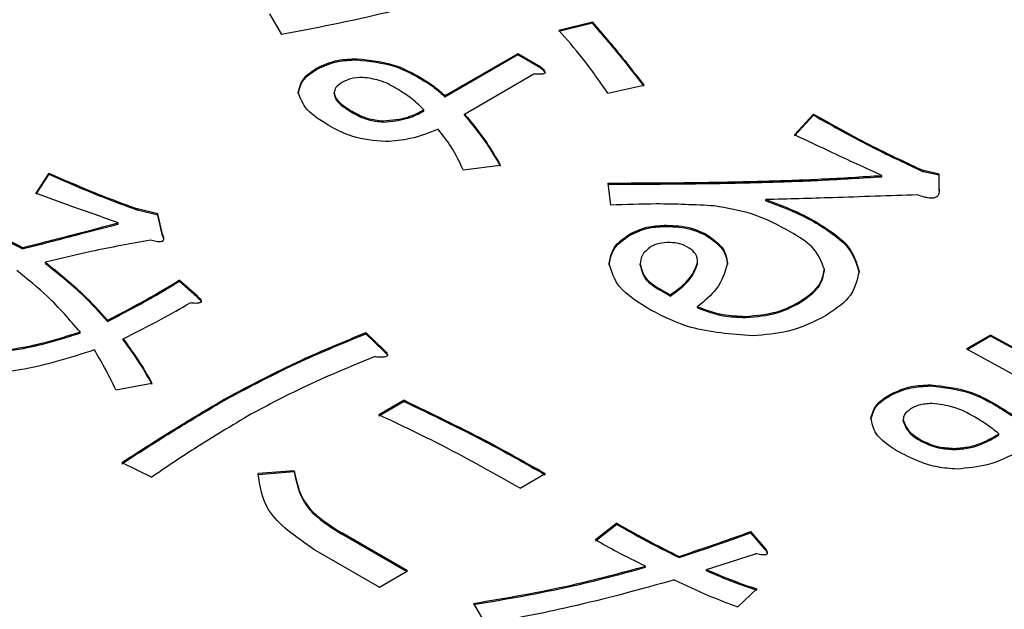
# Model space of a CAD drawing. Units: millimetres. Extents: x 16 to 405, y 14 to 283.
# Drawn here: x 232 to 233, y 231 to 232 of the extents above; entities that cross this region are included whole.
import ezdxf

# ---------------------------------------------------------------- set-up
doc = ezdxf.new("R2010")
doc.units = ezdxf.units.MM

msp = doc.modelspace()

# ---------------------------------------------------------------- linework, layer by layer
at = {"color": 7, "linetype": 'Continuous', "lineweight": 25}
for p, q in [((231.9816, 232.1407), (231.9981, 232.112)), ((232.4281, 232.1292), (232.3818, 232.1178)), ((232.4281, 232.1276), (232.4281, 232.1292)), ((232.4281, 232.1276), (232.3818, 232.1161)), ((232.1023, 232.077), (232.1023, 232.0786)), ((232.3251, 232.0856), (232.2242, 232.0274)), ((232.3251, 232.084), (232.2242, 232.0257)), ((232.357, 232.0672), (232.3251, 232.0856)), ((232.3251, 232.084), (232.3251, 232.0856)), ((232.357, 232.0655), (232.3251, 232.084)), ((232.0477, 232.0646), (232.0477, 232.0662)), ((232.357, 232.0655), (232.357, 232.0672)), ((232.1867, 232.0531), (232.1867, 232.0548)), ((232.2512, 232.0022), (232.3471, 232.0576)), ((232.4496, 232.0309), (232.4993, 232.0423)), ((232.0709, 232.0302), (232.0709, 232.0318)), ((232.2242, 232.0257), (232.2242, 232.0274)), ((232.0957, 232.0044), (232.0957, 232.0061)), ((232.1949, 232.0063), (232.1949, 232.008)), ((232.1387, 231.9911), (232.1387, 231.9927)), ((232.2512, 232.0006), (232.2512, 232.0022)), ((232.7341, 232.0022), (232.7077, 231.9736)), ((232.7341, 232.0006), (232.7077, 231.972)), ((232.7341, 232.0006), (232.7341, 232.0022)), ((232.2495, 231.9249), (232.3008, 231.9316)), ((231.6764, 231.9206), (231.6582, 231.8929)), ((231.6764, 231.919), (231.6582, 231.8913)), ((231.6764, 231.919), (231.6764, 231.9206)), ((232.8284, 231.9156), (232.8284, 231.9173)), ((232.9078, 231.9192), (232.8863, 231.924)), ((232.8863, 231.9223), (232.8863, 231.924)), ((232.9078, 231.9175), (232.8863, 231.9223)), ((232.9078, 231.8982), (232.9078, 231.9192)), ((232.4496, 231.9068), (232.453, 231.8762)), ((232.9078, 231.8965), (232.9078, 231.8982)), ((232.668, 231.8822), (232.668, 231.8839)), ((231.8269, 231.8643), (231.7988, 231.871)), ((231.7988, 231.8693), (231.7988, 231.871)), ((231.8269, 231.8626), (231.7988, 231.8693)), ((231.8336, 231.8356), (231.8269, 231.8643)), ((231.8269, 231.8626), (231.8269, 231.8643)), ((231.8336, 231.834), (231.8269, 231.8626)), ((231.7724, 231.8502), (231.7724, 231.8519)), ((232.5307, 231.8469), (232.5307, 231.8485)), ((232.7341, 231.8536), (232.7341, 231.8552)), ((231.8336, 231.834), (231.8336, 231.8356)), ((232.4811, 231.8354), (232.4811, 231.8371)), ((232.5853, 231.8345), (232.5853, 231.8361)), ((231.64, 231.8159), (231.64, 231.8175)), ((231.6715, 231.7958), (231.6715, 231.7974)), ((232.4943, 231.7934), (232.4943, 231.7951)), ((232.5737, 231.7953), (232.5737, 231.797)), ((232.749, 231.7858), (232.749, 231.7874)), ((231.8815, 231.7507), (231.8567, 231.7726)), ((231.8567, 231.771), (231.8567, 231.7726)), ((231.8815, 231.749), (231.8567, 231.771)), ((232.5208, 231.7591), (232.5208, 231.7607)), ((232.5356, 231.7521), (232.5208, 231.7607)), ((231.8815, 231.749), (231.8815, 231.7507)), ((232.5356, 231.7505), (232.5208, 231.7591)), ((232.5356, 231.7505), (232.5356, 231.7521)), ((232.5737, 231.7342), (232.5737, 231.7359)), ((232.7126, 231.74), (232.7126, 231.7416)), ((232.6398, 231.7209), (232.6398, 231.7225)), ((231.7575, 231.7156), (231.7575, 231.7172)), ((231.7194, 231.6994), (231.7194, 231.701)), ((232.1395, 231.6762), (232.1147, 231.7001)), ((232.1147, 231.6984), (232.1147, 231.7001)), ((232.1395, 231.6745), (232.1147, 231.6984)), ((232.9789, 231.6967), (232.9458, 231.6776)), ((232.9789, 231.6951), (232.9473, 231.6768)), ((233.1058, 231.6273), (232.9789, 231.6967)), ((232.9789, 231.6951), (232.9789, 231.6967)), ((233.1058, 231.6257), (232.9789, 231.6951)), ((231.779, 231.6898), (231.779, 231.6915)), ((232.1395, 231.6745), (232.1395, 231.6762)), ((232.9458, 231.6776), (233.0727, 231.6082)), ((231.769, 231.6208), (231.8187, 231.6304)), ((232.8962, 231.6263), (232.8962, 231.628)), ((232.84, 231.613), (232.84, 231.6146)), ((231.9196, 231.6068), (231.9196, 231.6084)), ((232.1676, 231.6065), (232.1329, 231.5864)), ((232.1676, 231.6048), (232.1329, 231.5848)), ((232.1676, 231.6048), (232.1676, 231.6065)), ((232.9839, 231.6006), (232.9839, 231.6022)), ((232.8582, 231.5776), (232.8582, 231.5793)), ((232.9905, 231.5585), (232.9905, 231.5602)), ((232.883, 231.55), (232.883, 231.5516)), ((232.9293, 231.5385), (232.9293, 231.5401)), ((231.7773, 231.5206), (231.8187, 231.5005)), ((232.0155, 231.5091), (231.9659, 231.5053)), ((232.0155, 231.5075), (231.9659, 231.5036)), ((231.9659, 231.5036), (231.9659, 231.5053)), ((232.0155, 231.5075), (232.0155, 231.5091)), ((232.3281, 231.4852), (232.3628, 231.5053)), ((232.462, 231.4365), (232.4323, 231.4136)), ((232.462, 231.4349), (232.4323, 231.412)), ((232.462, 231.4349), (232.462, 231.4365)), ((232.1726, 231.3707), (232.0816, 231.4232)), ((232.0816, 231.4215), (232.0816, 231.4232)), ((232.1712, 231.3698), (232.0816, 231.4215)), ((232.6671, 231.4022), (232.6473, 231.4251)), ((232.6473, 231.4234), (232.6473, 231.4251)), ((232.6671, 231.4005), (232.6473, 231.4234)), ((232.0425, 231.4006), (232.1335, 231.3481)), ((232.5861, 231.3726), (232.6539, 231.3945)), ((232.6671, 231.4005), (232.6671, 231.4022)), ((232.548, 231.3891), (232.548, 231.3907)), ((232.1335, 231.3481), (232.1726, 231.3707)), ((232.5017, 231.3757), (232.5017, 231.3773)), ((232.5861, 231.3709), (232.5861, 231.3726)), ((232.6291, 231.321), (232.6555, 231.3458)), ((232.2636, 231.3258), (232.2801, 231.2971))]:
    msp.add_line(p, q, dxfattribs=at)
for points, knots in [([(232.2594, 232.1732), (232.2119, 232.16), (232.1269, 232.1366), (232.0375, 232.1196), (231.9981, 232.112)], [0, 0, 0, 0, 0.5599115, 1, 1, 1, 1]), ([(232.4281, 232.1292), (232.442, 232.1132), (232.4666, 232.0845), (232.4893, 232.0552), (232.4993, 232.0423)], [0, 0, 0, 0, 0.559987, 1, 1, 1, 1]), ([(232.4496, 232.0309), (232.4381, 232.0474), (232.4176, 232.0769), (232.3928, 232.1053), (232.3818, 232.1178)], [0, 0, 0, 0, 0.560039, 1, 1, 1, 1]), ([(232.4281, 232.1276), (232.442, 232.1115), (232.4666, 232.0828), (232.4893, 232.0536), (232.4993, 232.0407)], [0, 0, 0, 0, 0.559987, 1, 1, 1, 1]), ([(232.0477, 232.0662), (232.0568, 232.0703), (232.073, 232.0776), (232.0933, 232.0783), (232.1023, 232.0786)], [0, 0, 0, 0, 0.55876, 1, 1, 1, 1]), ([(232.0477, 232.0646), (232.0568, 232.0686), (232.073, 232.0759), (232.0933, 232.0767), (232.1023, 232.077)], [0, 0, 0, 0, 0.55876, 1, 1, 1, 1]), ([(232.1023, 232.0786), (232.1203, 232.0767), (232.1525, 232.0733), (232.1762, 232.0604), (232.1867, 232.0548)], [0, 0, 0, 0, 0.557738, 1, 1, 1, 1]), ([(232.1023, 232.077), (232.1203, 232.0751), (232.1525, 232.0717), (232.1762, 232.0588), (232.1867, 232.0531)], [0, 0, 0, 0, 0.557738, 1, 1, 1, 1]), ([(232.0213, 232.0318), (232.023, 232.0391), (232.0261, 232.0521), (232.0411, 232.0619), (232.0477, 232.0662)], [0, 0, 0, 0, 0.5585583, 1, 1, 1, 1]), ([(232.0213, 232.0302), (232.023, 232.0375), (232.0261, 232.0505), (232.0411, 232.0603), (232.0477, 232.0646)], [0, 0, 0, 0, 0.5585583, 1, 1, 1, 1]), ([(232.357, 232.0672), (232.3585, 232.0659), (232.3608, 232.0639), (232.3625, 232.0613), (232.3627, 232.0597), (232.3623, 232.0587), (232.3609, 232.0578), (232.3584, 232.0572), (232.3537, 232.057), (232.3497, 232.0574), (232.3471, 232.0576)], [0, 0, 0, 0, 0.249613, 0.389473, 0.444901, 0.50023, 0.562384, 0.625531, 0.750164, 1, 1, 1, 1]), ([(232.357, 232.0655), (232.3585, 232.0643), (232.3607, 232.0623), (232.3625, 232.0597), (232.3625, 232.0586), (232.3626, 232.0584)], [0, 0, 0, 0, 0.582731, 0.90924, 1, 1, 1, 1]), ([(232.1106, 232.0528), (232.1047, 232.0525), (232.0941, 232.0519), (232.086, 232.0479), (232.0825, 232.0462)], [0, 0, 0, 0, 0.559522, 1, 1, 1, 1]), ([(232.1569, 232.0376), (232.1495, 232.0418), (232.1364, 232.0493), (232.1184, 232.0518), (232.1106, 232.0528)], [0, 0, 0, 0, 0.562241, 1, 1, 1, 1]), ([(232.1867, 232.0548), (232.1946, 232.0501), (232.2089, 232.0417), (232.2195, 232.0317), (232.2242, 232.0274)], [0, 0, 0, 0, 0.560127, 1, 1, 1, 1]), ([(232.1867, 232.0531), (232.1946, 232.0484), (232.2089, 232.0401), (232.2195, 232.0301), (232.2242, 232.0257)], [0, 0, 0, 0, 0.560127, 1, 1, 1, 1]), ([(232.0825, 232.0462), (232.0789, 232.0438), (232.0726, 232.0397), (232.0714, 232.0342), (232.0709, 232.0318)], [0, 0, 0, 0, 0.560207, 1, 1, 1, 1]), ([(232.1949, 232.008), (232.1889, 232.014), (232.1782, 232.0247), (232.1634, 232.0336), (232.1569, 232.0376)], [0, 0, 0, 0, 0.559781, 1, 1, 1, 1]), ([(232.0676, 231.9841), (232.0546, 231.9917), (232.0315, 232.0053), (232.0244, 232.0238), (232.0213, 232.0318)], [0, 0, 0, 0, 0.562105, 1, 1, 1, 1]), ([(232.0709, 232.0318), (232.0716, 232.029), (232.0729, 232.0234), (232.082, 232.0146), (232.0905, 232.0093), (232.0957, 232.0061)], [0, 0, 0, 0, 0.279197, 0.559473, 1, 1, 1, 1]), ([(232.0709, 232.0302), (232.0716, 232.0274), (232.0729, 232.0218), (232.082, 232.013), (232.0905, 232.0077), (232.0957, 232.0044)], [0, 0, 0, 0, 0.279197, 0.559473, 1, 1, 1, 1]), ([(232.0957, 232.0061), (232.1026, 232.0022), (232.1149, 231.9955), (232.1314, 231.9935), (232.1387, 231.9927)], [0, 0, 0, 0, 0.561784, 1, 1, 1, 1]), ([(232.1387, 231.9927), (232.1507, 231.9938), (232.1721, 231.9958), (232.1879, 232.0043), (232.1949, 232.008)], [0, 0, 0, 0, 0.558064, 1, 1, 1, 1]), ([(232.1387, 231.9911), (232.1507, 231.9922), (232.1721, 231.9942), (232.1879, 232.0026), (232.1949, 232.0063)], [0, 0, 0, 0, 0.558064, 1, 1, 1, 1]), ([(232.0957, 232.0044), (232.1026, 232.0006), (232.1149, 231.9938), (232.1314, 231.9919), (232.1387, 231.9911)], [0, 0, 0, 0, 0.561784, 1, 1, 1, 1]), ([(232.2512, 232.0022), (232.2618, 231.9894), (232.2809, 231.9664), (232.2947, 231.9422), (232.3008, 231.9316)], [0, 0, 0, 0, 0.559943, 1, 1, 1, 1]), ([(232.2512, 232.0006), (232.2618, 231.9877), (232.2809, 231.9648), (232.2947, 231.9406), (232.3008, 231.93)], [0, 0, 0, 0, 0.559943, 1, 1, 1, 1]), ([(232.7341, 232.0022), (232.7613, 231.9869), (232.81, 231.9594), (232.863, 231.9348), (232.8863, 231.924)], [0, 0, 0, 0, 0.56001, 1, 1, 1, 1]), ([(232.7341, 232.0006), (232.7613, 231.9852), (232.81, 231.9578), (232.863, 231.9332), (232.8863, 231.9223)], [0, 0, 0, 0, 0.56001, 1, 1, 1, 1]), ([(232.142, 231.9641), (232.1262, 231.9655), (232.0979, 231.9681), (232.0769, 231.9792), (232.0676, 231.9841)], [0, 0, 0, 0, 0.558086, 1, 1, 1, 1]), ([(232.2148, 231.9812), (232.2024, 231.9762), (232.1804, 231.9672), (232.1537, 231.965), (232.142, 231.9641)], [0, 0, 0, 0, 0.560771, 1, 1, 1, 1]), ([(232.2495, 231.9249), (232.2444, 231.9357), (232.2353, 231.955), (232.2211, 231.9732), (232.2148, 231.9812)], [0, 0, 0, 0, 0.560026, 1, 1, 1, 1]), ([(232.8284, 231.9173), (232.8057, 231.9277), (232.7651, 231.9462), (232.7252, 231.9652), (232.7077, 231.9736)], [0, 0, 0, 0, 0.559997, 1, 1, 1, 1]), ([(231.6764, 231.9206), (231.6986, 231.9108), (231.7383, 231.8933), (231.7803, 231.8778), (231.7988, 231.871)], [0, 0, 0, 0, 0.559989, 1, 1, 1, 1]), ([(231.6764, 231.919), (231.6986, 231.9092), (231.7383, 231.8917), (231.7803, 231.8762), (231.7988, 231.8693)], [0, 0, 0, 0, 0.559989, 1, 1, 1, 1]), ([(232.4496, 231.9068), (232.4926, 231.9069), (232.5635, 231.9072), (232.6621, 231.9092), (232.7454, 231.912), (232.8007, 231.9155), (232.8284, 231.9173)], [0, 0, 0, 0, 0.340007, 0.560012, 0.780012, 1, 1, 1, 1]), ([(232.4496, 231.9051), (232.4926, 231.9053), (232.5635, 231.9055), (232.6621, 231.9075), (232.7454, 231.9104), (232.8007, 231.9139), (232.8284, 231.9156)], [0, 0, 0, 0, 0.340007, 0.560012, 0.780012, 1, 1, 1, 1]), ([(232.9078, 231.8982), (232.9079, 231.8959), (232.908, 231.8924), (232.9056, 231.8885), (232.9029, 231.8867), (232.899, 231.8856), (232.8932, 231.8859), (232.8858, 231.8876), (232.881, 231.8894), (232.878, 231.8905)], [0, 0, 0, 0, 0.2498649, 0.3747131, 0.4377814, 0.5000832, 0.639831, 0.7798857, 1, 1, 1, 1]), ([(231.7724, 231.8519), (231.7509, 231.8594), (231.7126, 231.8728), (231.6748, 231.8868), (231.6582, 231.8929)], [0, 0, 0, 0, 0.559996, 1, 1, 1, 1]), ([(232.878, 231.8905), (232.8388, 231.8892), (232.7688, 231.8867), (232.6988, 231.8847), (232.668, 231.8839)], [0, 0, 0, 0, 0.559999, 1, 1, 1, 1]), ([(232.668, 231.8839), (232.6811, 231.8791), (232.7045, 231.8706), (232.7251, 231.8599), (232.7341, 231.8552)], [0, 0, 0, 0, 0.560108, 1, 1, 1, 1]), ([(232.5968, 231.8753), (232.57, 231.8766), (232.5221, 231.8789), (232.4741, 231.877), (232.453, 231.8762)], [0, 0, 0, 0, 0.559708, 1, 1, 1, 1]), ([(232.7027, 231.839), (232.6855, 231.8484), (232.6548, 231.8651), (232.6145, 231.8722), (232.5968, 231.8753)], [0, 0, 0, 0, 0.560716, 1, 1, 1, 1]), ([(232.668, 231.8822), (232.6811, 231.8774), (232.7045, 231.8689), (232.7251, 231.8583), (232.7341, 231.8536)], [0, 0, 0, 0, 0.560108, 1, 1, 1, 1]), ([(231.5061, 231.8528), (231.5345, 231.8504), (231.5854, 231.846), (231.6233, 231.8262), (231.64, 231.8175)], [0, 0, 0, 0, 0.558256, 1, 1, 1, 1]), ([(231.5061, 231.8512), (231.5345, 231.8488), (231.5854, 231.8444), (231.6233, 231.8246), (231.64, 231.8159)], [0, 0, 0, 0, 0.558256, 1, 1, 1, 1]), ([(231.64, 231.8175), (231.6648, 231.8238), (231.709, 231.8351), (231.753, 231.8467), (231.7724, 231.8519)], [0, 0, 0, 0, 0.56, 1, 1, 1, 1]), ([(231.64, 231.8159), (231.6648, 231.8222), (231.709, 231.8335), (231.753, 231.8451), (231.7724, 231.8502)], [0, 0, 0, 0, 0.56, 1, 1, 1, 1]), ([(232.4811, 231.8371), (232.4893, 231.8408), (232.504, 231.8475), (232.5225, 231.8482), (232.5307, 231.8485)], [0, 0, 0, 0, 0.558795, 1, 1, 1, 1]), ([(232.4811, 231.8354), (232.4893, 231.8392), (232.504, 231.8458), (232.5225, 231.8466), (232.5307, 231.8469)], [0, 0, 0, 0, 0.558795, 1, 1, 1, 1]), ([(232.5307, 231.8485), (232.5421, 231.848), (232.5626, 231.847), (232.5783, 231.8394), (232.5853, 231.8361)], [0, 0, 0, 0, 0.559566, 1, 1, 1, 1]), ([(232.5307, 231.8469), (232.5421, 231.8463), (232.5626, 231.8453), (232.5783, 231.8378), (232.5853, 231.8345)], [0, 0, 0, 0, 0.559566, 1, 1, 1, 1]), ([(232.7341, 231.8552), (232.7526, 231.8439), (232.7855, 231.8236), (232.7935, 231.7965), (232.797, 231.7846)], [0, 0, 0, 0, 0.561197, 1, 1, 1, 1]), ([(232.7341, 231.8536), (232.7526, 231.8422), (232.7855, 231.822), (232.7935, 231.7948), (232.797, 231.7829)], [0, 0, 0, 0, 0.561197, 1, 1, 1, 1]), ([(231.8336, 231.8356), (231.8342, 231.834), (231.8351, 231.8316), (231.8351, 231.8284), (231.8337, 231.8263), (231.8311, 231.8255), (231.8282, 231.8254), (231.8233, 231.8261), (231.8195, 231.8272), (231.817, 231.828)], [0, 0, 0, 0, 0.249944, 0.375364, 0.499221, 0.561911, 0.624607, 0.750063, 1, 1, 1, 1]), ([(231.8336, 231.834), (231.8343, 231.8324), (231.8352, 231.8305), (231.835, 231.8287), (231.835, 231.8284)], [0, 0, 0, 0, 0.86404, 1, 1, 1, 1]), ([(232.4513, 231.7951), (232.4528, 231.8039), (232.4556, 231.8197), (232.4733, 231.8318), (232.4811, 231.8371)], [0, 0, 0, 0, 0.559338, 1, 1, 1, 1]), ([(232.4513, 231.7934), (232.4528, 231.8023), (232.4556, 231.8181), (232.4733, 231.8301), (232.4811, 231.8354)], [0, 0, 0, 0, 0.559338, 1, 1, 1, 1]), ([(232.5853, 231.8361), (232.5947, 231.8295), (232.6116, 231.8178), (232.614, 231.8027), (232.615, 231.796)], [0, 0, 0, 0, 0.559408, 1, 1, 1, 1]), ([(232.5853, 231.8345), (232.5947, 231.8279), (232.6116, 231.8162), (232.614, 231.801), (232.615, 231.7944)], [0, 0, 0, 0, 0.559408, 1, 1, 1, 1]), ([(232.749, 231.7874), (232.7449, 231.7984), (232.7375, 231.8181), (232.7134, 231.8326), (232.7027, 231.839)], [0, 0, 0, 0, 0.557267, 1, 1, 1, 1]), ([(231.817, 231.828), (231.7894, 231.823), (231.7401, 231.814), (231.6924, 231.8025), (231.6715, 231.7974)], [0, 0, 0, 0, 0.559935, 1, 1, 1, 1]), ([(232.5092, 231.8189), (232.5042, 231.8149), (232.4952, 231.8077), (232.4946, 231.7989), (232.4943, 231.7951)], [0, 0, 0, 0, 0.558282, 1, 1, 1, 1]), ([(232.5356, 231.8247), (232.5301, 231.8244), (232.5203, 231.824), (232.5126, 231.8205), (232.5092, 231.8189)], [0, 0, 0, 0, 0.560206, 1, 1, 1, 1]), ([(232.5621, 231.817), (232.5579, 231.8193), (232.5503, 231.8233), (232.5401, 231.8243), (232.5356, 231.8247)], [0, 0, 0, 0, 0.560697, 1, 1, 1, 1]), ([(232.5737, 231.797), (232.5734, 231.8011), (232.5729, 231.8085), (232.5654, 231.8144), (232.5621, 231.817)], [0, 0, 0, 0, 0.560652, 1, 1, 1, 1]), ([(231.6715, 231.7974), (231.6893, 231.7831), (231.7213, 231.7575), (231.7464, 231.7296), (231.7575, 231.7172)], [0, 0, 0, 0, 0.559908, 1, 1, 1, 1]), ([(231.6715, 231.7958), (231.6893, 231.7815), (231.7213, 231.7559), (231.7464, 231.7279), (231.7575, 231.7156)], [0, 0, 0, 0, 0.559908, 1, 1, 1, 1]), ([(232.5092, 231.7311), (232.4923, 231.7414), (232.4623, 231.7596), (232.4547, 231.7843), (232.4513, 231.7951)], [0, 0, 0, 0, 0.5613678, 1, 1, 1, 1]), ([(232.4943, 231.7951), (232.496, 231.7878), (232.4991, 231.7748), (232.5141, 231.765), (232.5208, 231.7607)], [0, 0, 0, 0, 0.558558, 1, 1, 1, 1]), ([(232.4943, 231.7934), (232.496, 231.7861), (232.4991, 231.7731), (232.5141, 231.7634), (232.5208, 231.7591)], [0, 0, 0, 0, 0.558558, 1, 1, 1, 1]), ([(232.5356, 231.7521), (232.546, 231.7596), (232.5645, 231.773), (232.5709, 231.7897), (232.5737, 231.797)], [0, 0, 0, 0, 0.561719, 1, 1, 1, 1]), ([(232.5356, 231.7505), (232.546, 231.758), (232.5645, 231.7714), (232.5709, 231.788), (232.5737, 231.7953)], [0, 0, 0, 0, 0.561719, 1, 1, 1, 1]), ([(232.615, 231.796), (232.6114, 231.7838), (232.605, 231.762), (232.5833, 231.7439), (232.5737, 231.7359)], [0, 0, 0, 0, 0.558335, 1, 1, 1, 1]), ([(231.7194, 231.701), (231.7052, 231.7176), (231.6799, 231.7473), (231.6465, 231.7742), (231.6318, 231.786)], [0, 0, 0, 0, 0.559961, 1, 1, 1, 1]), ([(232.7126, 231.7416), (232.7239, 231.749), (232.744, 231.7624), (232.7475, 231.7798), (232.749, 231.7874)], [0, 0, 0, 0, 0.5600894, 1, 1, 1, 1]), ([(232.7126, 231.74), (232.7239, 231.7474), (232.744, 231.7607), (232.7475, 231.7781), (232.749, 231.7858)], [0, 0, 0, 0, 0.5600894, 1, 1, 1, 1]), ([(232.797, 231.7846), (232.7941, 231.7716), (232.789, 231.7485), (232.7624, 231.7311), (232.7507, 231.7234)], [0, 0, 0, 0, 0.558648, 1, 1, 1, 1]), ([(231.7575, 231.7172), (231.7767, 231.7272), (231.811, 231.7449), (231.8427, 231.7641), (231.8567, 231.7726)], [0, 0, 0, 0, 0.559952, 1, 1, 1, 1]), ([(231.7575, 231.7156), (231.7767, 231.7255), (231.811, 231.7433), (231.8427, 231.7625), (231.8567, 231.771)], [0, 0, 0, 0, 0.559952, 1, 1, 1, 1]), ([(231.8815, 231.7507), (231.883, 231.7494), (231.8853, 231.7474), (231.887, 231.7448), (231.8872, 231.7432), (231.8868, 231.7421), (231.8854, 231.7413), (231.8829, 231.7406), (231.8782, 231.7404), (231.8742, 231.7408), (231.8716, 231.7411)], [0, 0, 0, 0, 0.249613, 0.389473, 0.444901, 0.50023, 0.562384, 0.625531, 0.750164, 1, 1, 1, 1]), ([(231.8815, 231.749), (231.883, 231.7477), (231.8852, 231.7457), (231.887, 231.7432), (231.887, 231.7421), (231.887, 231.7419)], [0, 0, 0, 0, 0.582731, 0.90924, 1, 1, 1, 1]), ([(231.779, 231.6915), (231.7968, 231.7004), (231.8285, 231.7164), (231.8584, 231.7336), (231.8716, 231.7411)], [0, 0, 0, 0, 0.559918, 1, 1, 1, 1]), ([(232.5737, 231.7359), (232.585, 231.7316), (232.6053, 231.724), (232.6293, 231.7229), (232.6398, 231.7225)], [0, 0, 0, 0, 0.559544, 1, 1, 1, 1]), ([(232.5737, 231.7342), (232.585, 231.73), (232.6053, 231.7223), (232.6293, 231.7213), (232.6398, 231.7209)], [0, 0, 0, 0, 0.559544, 1, 1, 1, 1]), ([(232.6398, 231.7225), (232.6553, 231.7238), (232.6829, 231.7261), (232.7035, 231.7369), (232.7126, 231.7416)], [0, 0, 0, 0, 0.558319, 1, 1, 1, 1]), ([(232.6398, 231.7209), (232.6553, 231.7222), (232.6829, 231.7245), (232.7035, 231.7352), (232.7126, 231.74)], [0, 0, 0, 0, 0.558319, 1, 1, 1, 1]), ([(232.6498, 231.6958), (232.62, 231.6979), (232.5668, 231.7018), (232.5268, 231.7221), (232.5092, 231.7311)], [0, 0, 0, 0, 0.558717, 1, 1, 1, 1]), ([(232.7507, 231.7234), (232.7343, 231.715), (232.7052, 231.7), (232.6667, 231.697), (232.6498, 231.6958)], [0, 0, 0, 0, 0.560465, 1, 1, 1, 1]), ([(231.5325, 231.6714), (231.5696, 231.6726), (231.6359, 231.6746), (231.6939, 231.6929), (231.7194, 231.701)], [0, 0, 0, 0, 0.55947, 1, 1, 1, 1]), ([(231.5325, 231.6698), (231.5696, 231.6709), (231.6359, 231.673), (231.6939, 231.6913), (231.7194, 231.6994)], [0, 0, 0, 0, 0.55947, 1, 1, 1, 1]), ([(231.9196, 231.6084), (231.9542, 231.6268), (232.0161, 231.6596), (232.0846, 231.6877), (232.1147, 231.7001)], [0, 0, 0, 0, 0.559897, 1, 1, 1, 1]), ([(231.9196, 231.6068), (231.9542, 231.6251), (232.0161, 231.658), (232.0846, 231.6861), (232.1147, 231.6984)], [0, 0, 0, 0, 0.559897, 1, 1, 1, 1]), ([(231.779, 231.6915), (231.7873, 231.6802), (231.8021, 231.6602), (231.8136, 231.6395), (231.8187, 231.6304)], [0, 0, 0, 0, 0.559948, 1, 1, 1, 1]), ([(231.779, 231.6898), (231.7873, 231.6786), (231.8021, 231.6586), (231.8136, 231.6378), (231.8187, 231.6287)], [0, 0, 0, 0, 0.559948, 1, 1, 1, 1]), ([(231.7393, 231.6762), (231.7056, 231.6654), (231.6455, 231.6462), (231.5774, 231.6418), (231.5474, 231.6399)], [0, 0, 0, 0, 0.559802, 1, 1, 1, 1]), ([(231.769, 231.6208), (231.764, 231.6312), (231.755, 231.6499), (231.7441, 231.6681), (231.7393, 231.6762)], [0, 0, 0, 0, 0.560001, 1, 1, 1, 1]), ([(232.1263, 231.6666), (232.093, 231.6529), (232.0336, 231.6284), (231.9797, 231.5999), (231.9559, 231.5874)], [0, 0, 0, 0, 0.560072, 1, 1, 1, 1]), ([(232.1395, 231.6762), (232.1411, 231.6748), (232.1434, 231.6727), (232.145, 231.6699), (232.1444, 231.6682), (232.1426, 231.6667), (232.1386, 231.6661), (232.1329, 231.666), (232.1288, 231.6664), (232.1263, 231.6666)], [0, 0, 0, 0, 0.24995, 0.375112, 0.437933, 0.500404, 0.639663, 0.779877, 1, 1, 1, 1]), ([(232.1395, 231.6745), (232.1412, 231.6732), (232.1437, 231.6711), (232.1444, 231.6687), (232.1447, 231.6678)], [0, 0, 0, 0, 0.668928, 1, 1, 1, 1]), ([(232.84, 231.6146), (232.8492, 231.6189), (232.8658, 231.6266), (232.8869, 231.6276), (232.8962, 231.628)], [0, 0, 0, 0, 0.559146, 1, 1, 1, 1]), ([(232.84, 231.613), (232.8492, 231.6173), (232.8658, 231.625), (232.8869, 231.6259), (232.8962, 231.6263)], [0, 0, 0, 0, 0.559146, 1, 1, 1, 1]), ([(232.8962, 231.628), (232.9149, 231.6258), (232.9484, 231.6218), (232.973, 231.6082), (232.9839, 231.6022)], [0, 0, 0, 0, 0.557415, 1, 1, 1, 1]), ([(232.8962, 231.6263), (232.9149, 231.6241), (232.9484, 231.6201), (232.973, 231.6066), (232.9839, 231.6006)], [0, 0, 0, 0, 0.557415, 1, 1, 1, 1]), ([(232.8135, 231.5821), (232.8154, 231.589), (232.8189, 231.6014), (232.8335, 231.6106), (232.84, 231.6146)], [0, 0, 0, 0, 0.5580642, 1, 1, 1, 1]), ([(232.8135, 231.5805), (232.8154, 231.5874), (232.8189, 231.5998), (232.8335, 231.6089), (232.84, 231.613)], [0, 0, 0, 0, 0.5580642, 1, 1, 1, 1]), ([(231.7773, 231.5206), (231.8033, 231.5373), (231.8496, 231.5671), (231.8982, 231.5958), (231.9196, 231.6084)], [0, 0, 0, 0, 0.560006, 1, 1, 1, 1]), ([(231.7773, 231.5189), (231.8033, 231.5356), (231.8496, 231.5655), (231.8982, 231.5941), (231.9196, 231.6068)], [0, 0, 0, 0, 0.560006, 1, 1, 1, 1]), ([(232.1676, 231.6065), (232.2054, 231.5884), (232.2729, 231.5562), (232.3353, 231.5208), (232.3628, 231.5053)], [0, 0, 0, 0, 0.560042, 1, 1, 1, 1]), ([(232.1676, 231.6048), (232.2054, 231.5868), (232.2729, 231.5546), (232.3353, 231.5192), (232.3628, 231.5036)], [0, 0, 0, 0, 0.560042, 1, 1, 1, 1]), ([(232.8979, 231.6022), (232.8915, 231.6017), (232.8802, 231.6008), (232.8718, 231.5965), (232.8681, 231.5946)], [0, 0, 0, 0, 0.558993, 1, 1, 1, 1]), ([(232.9574, 231.5831), (232.9479, 231.5885), (232.9309, 231.598), (232.9079, 231.6009), (232.8979, 231.6022)], [0, 0, 0, 0, 0.5620034, 1, 1, 1, 1]), ([(232.9839, 231.6022), (232.991, 231.5979), (233.0038, 231.5901), (233.016, 231.5821), (233.0214, 231.5786)], [0, 0, 0, 0, 0.559991, 1, 1, 1, 1]), ([(232.9839, 231.6006), (232.991, 231.5962), (233.0038, 231.5885), (233.016, 231.5805), (233.0214, 231.577)], [0, 0, 0, 0, 0.559991, 1, 1, 1, 1]), ([(231.9559, 231.5874), (231.9295, 231.5716), (231.8823, 231.5434), (231.8381, 231.5136), (231.8187, 231.5005)], [0, 0, 0, 0, 0.559982, 1, 1, 1, 1]), ([(232.3281, 231.4852), (232.293, 231.505), (232.2302, 231.5402), (232.1627, 231.5723), (232.1329, 231.5864)], [0, 0, 0, 0, 0.559935, 1, 1, 1, 1]), ([(232.8681, 231.5946), (232.8648, 231.592), (232.8589, 231.5874), (232.8584, 231.5818), (232.8582, 231.5793)], [0, 0, 0, 0, 0.558614, 1, 1, 1, 1]), ([(232.8482, 231.5373), (232.8374, 231.5446), (232.818, 231.5577), (232.8149, 231.5747), (232.8135, 231.5821)], [0, 0, 0, 0, 0.559846, 1, 1, 1, 1]), ([(232.8582, 231.5793), (232.8604, 231.5734), (232.8644, 231.5628), (232.8773, 231.555), (232.883, 231.5516)], [0, 0, 0, 0, 0.557206, 1, 1, 1, 1]), ([(232.8582, 231.5776), (232.8604, 231.5718), (232.8644, 231.5612), (232.8773, 231.5534), (232.883, 231.55)], [0, 0, 0, 0, 0.557206, 1, 1, 1, 1]), ([(232.9905, 231.5602), (232.9848, 231.5647), (232.9746, 231.5728), (232.9627, 231.5799), (232.9574, 231.5831)], [0, 0, 0, 0, 0.559877, 1, 1, 1, 1]), ([(232.9293, 231.5401), (232.936, 231.5406), (232.9495, 231.5416), (232.9707, 231.5487), (232.983, 231.5558), (232.9905, 231.5602)], [0, 0, 0, 0, 0.279357, 0.559532, 1, 1, 1, 1]), ([(232.9293, 231.5385), (232.936, 231.539), (232.9495, 231.5399), (232.9707, 231.5471), (232.983, 231.5542), (232.9905, 231.5585)], [0, 0, 0, 0, 0.279357, 0.559532, 1, 1, 1, 1]), ([(232.883, 231.5516), (232.8906, 231.5479), (232.9041, 231.5414), (232.9216, 231.5405), (232.9293, 231.5401)], [0, 0, 0, 0, 0.559486, 1, 1, 1, 1]), ([(232.883, 231.55), (232.8906, 231.5463), (232.9041, 231.5398), (232.9216, 231.5389), (232.9293, 231.5385)], [0, 0, 0, 0, 0.559486, 1, 1, 1, 1]), ([(232.9326, 231.5115), (232.9235, 231.5121), (232.9053, 231.5134), (232.8761, 231.5225), (232.8588, 231.5317), (232.8482, 231.5373)], [0, 0, 0, 0, 0.27943, 0.559617, 1, 1, 1, 1]), ([(233.0186, 231.5363), (233.0047, 231.5289), (232.98, 231.5158), (232.9471, 231.5128), (232.9326, 231.5115)], [0, 0, 0, 0, 0.560967, 1, 1, 1, 1]), ([(232.0425, 231.4006), (232.0179, 231.4177), (231.9738, 231.4484), (231.9683, 231.4879), (231.9659, 231.5053)], [0, 0, 0, 0, 0.559444, 1, 1, 1, 1]), ([(232.0155, 231.5091), (232.0195, 231.4908), (232.0268, 231.4581), (232.0649, 231.4339), (232.0816, 231.4232)], [0, 0, 0, 0, 0.559071, 1, 1, 1, 1]), ([(232.0155, 231.5075), (232.0195, 231.4892), (232.0268, 231.4565), (232.0649, 231.4322), (232.0816, 231.4215)], [0, 0, 0, 0, 0.559071, 1, 1, 1, 1]), ([(232.462, 231.4365), (232.4777, 231.4277), (232.5056, 231.412), (232.5351, 231.3972), (232.548, 231.3907)], [0, 0, 0, 0, 0.559978, 1, 1, 1, 1]), ([(232.462, 231.4349), (232.4777, 231.4261), (232.5056, 231.4104), (232.5351, 231.3956), (232.548, 231.3891)], [0, 0, 0, 0, 0.559978, 1, 1, 1, 1]), ([(232.548, 231.3907), (232.5667, 231.397), (232.6001, 231.4082), (232.6329, 231.4199), (232.6473, 231.4251)], [0, 0, 0, 0, 0.559991, 1, 1, 1, 1]), ([(232.548, 231.3891), (232.5667, 231.3953), (232.6001, 231.4065), (232.6329, 231.4183), (232.6473, 231.4234)], [0, 0, 0, 0, 0.559991, 1, 1, 1, 1]), ([(232.5017, 231.3773), (232.4883, 231.3838), (232.4643, 231.3953), (232.442, 231.408), (232.4323, 231.4136)], [0, 0, 0, 0, 0.559959, 1, 1, 1, 1]), ([(232.6671, 231.4022), (232.6681, 231.4008), (232.6695, 231.3986), (232.6703, 231.3959), (232.6698, 231.3944), (232.6688, 231.3934), (232.6669, 231.3928), (232.6643, 231.3927), (232.6598, 231.3932), (232.6563, 231.394), (232.6539, 231.3945)], [0, 0, 0, 0, 0.249438, 0.389687, 0.444846, 0.500062, 0.570158, 0.640098, 0.750562, 1, 1, 1, 1]), ([(232.6671, 231.4005), (232.6681, 231.3991), (232.6697, 231.3971), (232.6699, 231.3948), (232.67, 231.3941)], [0, 0, 0, 0, 0.673888, 1, 1, 1, 1]), ([(232.2636, 231.3258), (232.3093, 231.3335), (232.3909, 231.3474), (232.4679, 231.3682), (232.5017, 231.3773)], [0, 0, 0, 0, 0.560046, 1, 1, 1, 1]), ([(232.2636, 231.3241), (232.3093, 231.3319), (232.3909, 231.3457), (232.4679, 231.3665), (232.5017, 231.3757)], [0, 0, 0, 0, 0.560046, 1, 1, 1, 1]), ([(232.5861, 231.3726), (232.5986, 231.3672), (232.6209, 231.3575), (232.6449, 231.3494), (232.6555, 231.3458)], [0, 0, 0, 0, 0.559952, 1, 1, 1, 1]), ([(232.5861, 231.3709), (232.5986, 231.3655), (232.6209, 231.3559), (232.6449, 231.3478), (232.6555, 231.3442)], [0, 0, 0, 0, 0.559952, 1, 1, 1, 1]), ([(232.5414, 231.3582), (232.4938, 231.3451), (232.4088, 231.3217), (232.3194, 231.3046), (232.2801, 231.2971)], [0, 0, 0, 0, 0.559912, 1, 1, 1, 1]), ([(232.5414, 231.3582), (232.5572, 231.3508), (232.5853, 231.3375), (232.6157, 231.326), (232.6291, 231.321)], [0, 0, 0, 0, 0.559979, 1, 1, 1, 1])]:
    msp.add_open_spline(points, degree=3, knots=knots, dxfattribs=at)

doc.saveas('drawing.dxf')
